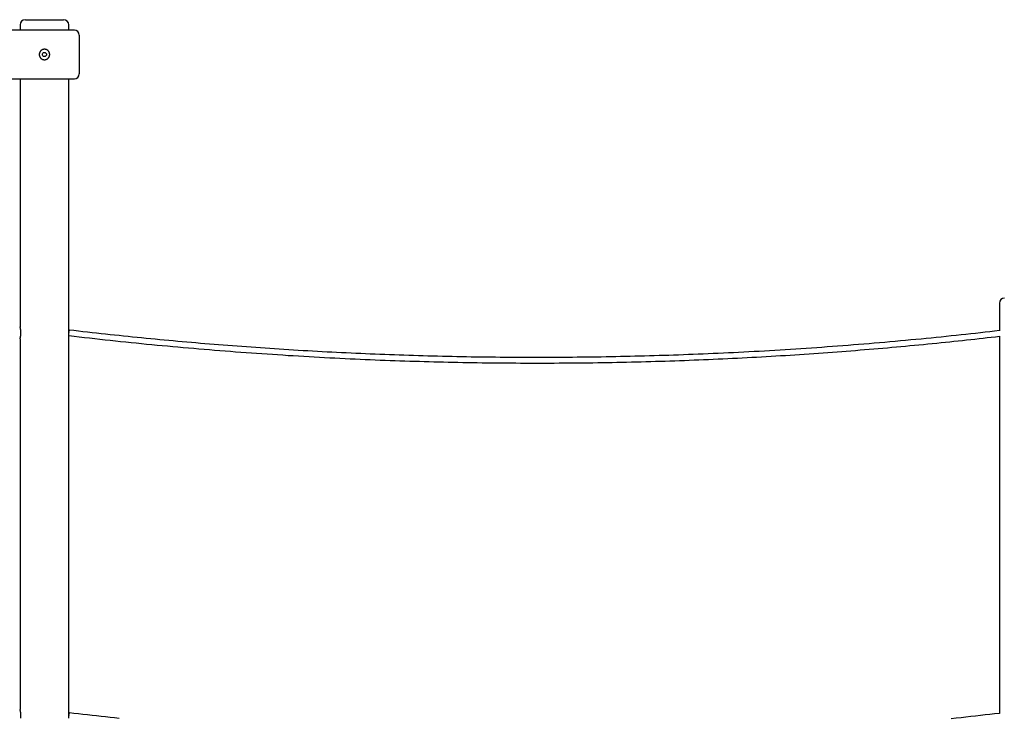
# Model space of a CAD drawing. Extents: x -9740 to 1578, y -1114 to 2329.
# Drawn here: x -5709 to -2879, y 178 to 2186 of the extents above; entities that cross this region are included whole.
import ezdxf

# ---------------------------------------------------------------- set-up
doc = ezdxf.new("R2010")
doc.units = 0

msp = doc.modelspace()

# ---------------------------------------------------------------- linework, layer by layer
at = {"color": 7, "linetype": 'Continuous'}
for p, q in [((-5692.6, 2185.5), (-5637.6, 2185.5)), ((-5637.6, 2185.5), (-5582.6, 2185.5)), ((-5551.6, 2155.5), (-6272.6, 2155.5)), ((-5707.6, 2170.5), (-5707.6, 2155.5)), ((-5567.6, 2155.5), (-5567.6, 2170.5)), ((-5537.6, 2141.5), (-5537.6, 2029.5)), ((-6281.6, 2015.5), (-5551.6, 2015.5)), ((-5707.6, 2015.5), (-5707.6, 1303)), ((-5567.6, 1291.5), (-5567.6, 2015.5)), ((-2892.6, 1370.5), (-2892.6, 1291.7)), ((-5567.8, 1285.5), (-5567.8, 1285.2)), ((-5567.6, 191.5), (-5567.6, 1277.5)), ((-2892.6, 1275.7), (-2892.6, 191.7)), ((-5707.6, 1268.1), (-5707.6, 203)), ((-5567.8, 185.5), (-5567.8, 185.2))]:
    msp.add_line(p, q, dxfattribs=at)
msp.add_lwpolyline([(-5652.5, 2085.3), (-5652.5, 2084.9), (-5652.5, 2084.5), (-5652.5, 2084.1), (-5652.5, 2083.7), (-5652.4, 2083.4), (-5652.4, 2083), (-5652.3, 2082.7), (-5652.2, 2082.3), (-5652.2, 2082), (-5652.1, 2081.6), (-5652, 2081.3), (-5651.9, 2081), (-5651.8, 2080.6), (-5651.6, 2080.3), (-5651.5, 2080), (-5651.4, 2079.6), (-5651.2, 2079.3), (-5651.1, 2079), (-5650.9, 2078.7), (-5650.7, 2078.3), (-5650.6, 2078), (-5650.4, 2077.7), (-5650.2, 2077.4), (-5650, 2077.1), (-5649.8, 2076.8), (-5649.6, 2076.5), (-5649.4, 2076.3), (-5649.2, 2076), (-5648.9, 2075.7), (-5648.7, 2075.4), (-5648.4, 2075.2), (-5648.2, 2074.9), (-5647.9, 2074.7), (-5647.7, 2074.4), (-5647.4, 2074.2), (-5647.1, 2074), (-5646.8, 2073.7), (-5646.6, 2073.5), (-5646.3, 2073.3), (-5646, 2073.1), (-5645.7, 2072.9), (-5645.4, 2072.7), (-5645.1, 2072.5), (-5644.7, 2072.3), (-5644.4, 2072.2), (-5644.1, 2072), (-5643.8, 2071.9), (-5643.4, 2071.7), (-5643.1, 2071.6), (-5642.8, 2071.4), (-5642.4, 2071.3), (-5642.1, 2071.2), (-5641.7, 2071.1), (-5641.4, 2071), (-5641, 2070.9), (-5640.7, 2070.9), (-5640.4, 2070.8), (-5640.1, 2070.7), (-5639.8, 2070.7), (-5639.5, 2070.6), (-5639.2, 2070.6), (-5638.8, 2070.6), (-5638.5, 2070.6), (-5638.2, 2070.5), (-5637.9, 2070.5), (-5637.6, 2070.5), (-5637.3, 2070.5), (-5637, 2070.5), (-5636.6, 2070.5), (-5636.3, 2070.6), (-5636, 2070.6), (-5635.7, 2070.6), (-5635.4, 2070.7), (-5635.1, 2070.7), (-5634.8, 2070.8), (-5634.5, 2070.8), (-5634.2, 2070.9), (-5633.9, 2071), (-5633.6, 2071.1), (-5633.3, 2071.2), (-5633, 2071.2), (-5632.7, 2071.3), (-5632.4, 2071.4), (-5632.1, 2071.6), (-5631.8, 2071.7), (-5631.5, 2071.8), (-5631.3, 2071.9), (-5631, 2072.1), (-5630.7, 2072.2), (-5630.4, 2072.3), (-5630.2, 2072.5), (-5629.9, 2072.6), (-5629.6, 2072.8), (-5629.4, 2073), (-5629.1, 2073.1), (-5628.8, 2073.3), (-5628.6, 2073.5), (-5628.3, 2073.7), (-5628.1, 2073.9), (-5627.9, 2074.1), (-5627.6, 2074.3), (-5627.4, 2074.5), (-5627.2, 2074.7), (-5626.9, 2074.9), (-5626.7, 2075.2), (-5626.5, 2075.4), (-5626.3, 2075.6), (-5626.1, 2075.9), (-5625.9, 2076.1), (-5625.7, 2076.4), (-5625.5, 2076.6), (-5625.3, 2076.9), (-5625.1, 2077.1), (-5625, 2077.4), (-5624.8, 2077.7), (-5624.6, 2077.9), (-5624.5, 2078.2), (-5624.3, 2078.5), (-5624.2, 2078.8), (-5624, 2079.1), (-5623.9, 2079.3), (-5623.8, 2079.6), (-5623.7, 2079.9), (-5623.5, 2080.2), (-5623.4, 2080.5), (-5623.3, 2080.8), (-5623.2, 2081.1), (-5623.1, 2081.4), (-5623.1, 2081.7), (-5623, 2082), (-5622.9, 2082.3), (-5622.9, 2082.7), (-5622.8, 2083), (-5622.7, 2083.3), (-5622.7, 2083.6), (-5622.7, 2083.9), (-5622.6, 2084.2), (-5622.6, 2084.5), (-5622.6, 2084.8), (-5622.6, 2085.2), (-5622.6, 2085.5), (-5622.6, 2085.8), (-5622.6, 2086.1), (-5622.6, 2086.4), (-5622.6, 2086.7), (-5622.7, 2087), (-5622.7, 2087.3), (-5622.7, 2087.7), (-5622.8, 2088), (-5622.8, 2088.3), (-5622.9, 2088.6), (-5623, 2088.9), (-5623, 2089.2), (-5623.1, 2089.5), (-5623.2, 2089.8), (-5623.3, 2090.1), (-5623.4, 2090.4), (-5623.5, 2090.7), (-5623.6, 2091), (-5623.7, 2091.2), (-5623.8, 2091.5), (-5624, 2091.8), (-5624.1, 2092.1), (-5624.2, 2092.4), (-5624.4, 2092.6), (-5624.5, 2092.9), (-5624.7, 2093.2), (-5624.8, 2093.4), (-5625, 2093.7), (-5625.2, 2094), (-5625.4, 2094.2), (-5625.5, 2094.5), (-5625.7, 2094.7), (-5625.9, 2095), (-5626.1, 2095.2), (-5626.3, 2095.4), (-5626.5, 2095.7), (-5626.8, 2095.9), (-5627, 2096.1), (-5627.2, 2096.3), (-5627.4, 2096.6), (-5627.7, 2096.8), (-5627.9, 2097), (-5628.1, 2097.2), (-5628.4, 2097.4), (-5628.6, 2097.6), (-5628.9, 2097.8), (-5629.2, 2097.9), (-5629.4, 2098.1), (-5629.7, 2098.3), (-5630, 2098.4), (-5630.2, 2098.6), (-5630.5, 2098.7), (-5630.8, 2098.9), (-5631.1, 2099), (-5631.4, 2099.2), (-5631.7, 2099.3), (-5631.9, 2099.4), (-5632.2, 2099.5), (-5632.5, 2099.6), (-5632.8, 2099.8), (-5633.1, 2099.8), (-5633.4, 2099.9), (-5633.8, 2100), (-5634.1, 2100.1), (-5634.4, 2100.2), (-5634.7, 2100.2), (-5635, 2100.3), (-5635.3, 2100.3), (-5635.6, 2100.4), (-5635.9, 2100.4), (-5636.2, 2100.5), (-5636.6, 2100.5), (-5636.9, 2100.5), (-5637.2, 2100.5), (-5637.5, 2100.5), (-5637.8, 2100.5), (-5638.1, 2100.5), (-5638.4, 2100.5), (-5638.7, 2100.5), (-5639.1, 2100.4), (-5639.4, 2100.4), (-5639.7, 2100.4), (-5640, 2100.3), (-5640.3, 2100.3), (-5640.6, 2100.2), (-5640.9, 2100.1), (-5641.2, 2100.1), (-5641.5, 2100), (-5641.8, 2099.9), (-5642.1, 2099.8), (-5642.4, 2099.7), (-5642.7, 2099.6), (-5643, 2099.5), (-5643.3, 2099.4), (-5643.6, 2099.3), (-5643.8, 2099.2), (-5644.1, 2099), (-5644.4, 2098.9), (-5644.7, 2098.7), (-5644.9, 2098.6), (-5645.2, 2098.4), (-5645.5, 2098.3), (-5645.7, 2098.1), (-5646, 2097.9), (-5646.2, 2097.8), (-5646.5, 2097.6), (-5646.7, 2097.4), (-5647, 2097.2), (-5647.2, 2097), (-5647.5, 2096.8), (-5647.7, 2096.6), (-5647.9, 2096.4), (-5648.2, 2096.2), (-5648.4, 2095.9), (-5648.6, 2095.7), (-5648.8, 2095.5), (-5649, 2095.2), (-5649.2, 2095), (-5649.4, 2094.7), (-5649.6, 2094.5), (-5649.8, 2094.2), (-5650, 2094), (-5650.1, 2093.7), (-5650.3, 2093.4), (-5650.5, 2093.2), (-5650.6, 2092.9), (-5650.8, 2092.6), (-5650.9, 2092.3), (-5651.1, 2092), (-5651.2, 2091.7), (-5651.4, 2091.4), (-5651.5, 2091), (-5651.7, 2090.7), (-5651.8, 2090.4), (-5651.9, 2090), (-5652, 2089.6), (-5652.1, 2089.3), (-5652.2, 2088.9), (-5652.3, 2088.5), (-5652.3, 2088.1), (-5652.4, 2087.7), (-5652.4, 2087.3), (-5652.5, 2086.8), (-5652.5, 2086.4), (-5652.5, 2086.1), (-5652.5, 2085.7), (-5652.5, 2085.3)], close=True, dxfattribs=at)
for points in [[(-5705.4, 1285.5), (-5705.4, 1285.9), (-5705.4, 1286.2), (-5705.4, 1286.6), (-5705.4, 1287), (-5705.4, 1287.3), (-5705.4, 1287.7), (-5705.4, 1288), (-5705.4, 1288.4), (-5705.4, 1288.7), (-5705.4, 1289.1), (-5705.5, 1289.5), (-5705.5, 1289.8), (-5705.5, 1290.2), (-5705.5, 1290.5), (-5705.6, 1290.8), (-5705.6, 1291.2), (-5705.6, 1291.5), (-5705.7, 1291.9), (-5705.7, 1292.2), (-5705.7, 1292.5), (-5705.8, 1292.9), (-5705.8, 1293.2), (-5705.8, 1293.5), (-5705.9, 1293.8), (-5705.9, 1294.2), (-5705.9, 1294.5), (-5706, 1294.8), (-5706, 1295.1), (-5706.1, 1295.4), (-5706.1, 1295.7), (-5706.2, 1296), (-5706.2, 1296.3), (-5706.2, 1296.5), (-5706.3, 1296.8), (-5706.3, 1297.1), (-5706.4, 1297.4), (-5706.4, 1297.6), (-5706.5, 1297.9), (-5706.5, 1298.1), (-5706.6, 1298.4), (-5706.6, 1298.6), (-5706.7, 1298.9), (-5706.7, 1299.1), (-5706.8, 1299.3), (-5706.8, 1299.6), (-5706.8, 1299.8), (-5706.9, 1300), (-5706.9, 1300.2), (-5707, 1300.4), (-5707, 1300.6), (-5707.1, 1300.8), (-5707.1, 1301), (-5707.1, 1301.1), (-5707.2, 1301.3), (-5707.2, 1301.4), (-5707.2, 1301.6), (-5707.3, 1301.7), (-5707.3, 1301.9), (-5707.3, 1302), (-5707.4, 1302.1), (-5707.4, 1302.2), (-5707.4, 1302.3), (-5707.4, 1302.4), (-5707.5, 1302.5), (-5707.5, 1302.6), (-5707.5, 1302.7), (-5707.5, 1302.7), (-5707.5, 1302.8), (-5707.5, 1302.8), (-5707.5, 1302.9), (-5707.6, 1302.9), (-5707.6, 1302.9), (-5707.6, 1303), (-5707.6, 1303), (-5707.6, 1303), (-5707.6, 1303), (-5707.6, 1303), (-5707.6, 1303), (-5707.6, 1303), (-5707.6, 1303)], [(-5707.6, 1268.1), (-5707.6, 1268.1), (-5707.6, 1268.1), (-5707.6, 1268.1), (-5707.6, 1268.1), (-5707.6, 1268.1), (-5707.6, 1268.1), (-5707.5, 1268.2), (-5707.5, 1268.2), (-5707.5, 1268.2), (-5707.5, 1268.3), (-5707.5, 1268.3), (-5707.5, 1268.4), (-5707.5, 1268.5), (-5707.4, 1268.6), (-5707.4, 1268.7), (-5707.4, 1268.8), (-5707.4, 1268.9), (-5707.3, 1269), (-5707.3, 1269.1), (-5707.3, 1269.2), (-5707.3, 1269.4), (-5707.2, 1269.5), (-5707.2, 1269.6), (-5707.2, 1269.8), (-5707.1, 1270), (-5707.1, 1270.1), (-5707, 1270.3), (-5707, 1270.5), (-5707, 1270.7), (-5706.9, 1270.9), (-5706.9, 1271.1), (-5706.8, 1271.3), (-5706.8, 1271.5), (-5706.7, 1271.7), (-5706.7, 1271.9), (-5706.7, 1272.2), (-5706.6, 1272.4), (-5706.6, 1272.6), (-5706.5, 1272.9), (-5706.5, 1273.1), (-5706.4, 1273.4), (-5706.4, 1273.7), (-5706.3, 1273.9), (-5706.3, 1274.2), (-5706.2, 1274.5), (-5706.2, 1274.8), (-5706.2, 1275.1), (-5706.1, 1275.4), (-5706.1, 1275.7), (-5706, 1276), (-5706, 1276.3), (-5705.9, 1276.6), (-5705.9, 1276.9), (-5705.9, 1277.2), (-5705.8, 1277.6), (-5705.8, 1277.9), (-5705.7, 1278.2), (-5705.7, 1278.5), (-5705.7, 1278.9), (-5705.6, 1279.2), (-5705.6, 1279.5), (-5705.6, 1279.8), (-5705.6, 1280.2), (-5705.5, 1280.5), (-5705.5, 1280.8), (-5705.5, 1281.1), (-5705.5, 1281.5), (-5705.5, 1281.8), (-5705.4, 1282.1), (-5705.4, 1282.4), (-5705.4, 1282.7), (-5705.4, 1283.1), (-5705.4, 1283.4), (-5705.4, 1283.7), (-5705.4, 1284), (-5705.4, 1284.3), (-5705.4, 1284.6), (-5705.4, 1284.9), (-5705.4, 1285.2), (-5705.4, 1285.5)], [(-5567.6, 1279.6), (-5567.6, 1279.6), (-5567.6, 1279.6), (-5567.6, 1279.6), (-5567.6, 1279.6), (-5567.6, 1279.6), (-5567.6, 1279.6), (-5567.6, 1279.6), (-5567.6, 1279.6), (-5567.6, 1279.6), (-5567.6, 1279.7), (-5567.6, 1279.7), (-5567.6, 1279.8), (-5567.6, 1279.9), (-5567.6, 1280), (-5567.6, 1280), (-5567.6, 1280.1), (-5567.6, 1280.3), (-5567.6, 1280.4), (-5567.7, 1280.5), (-5567.7, 1280.6), (-5567.7, 1280.8), (-5567.7, 1280.9), (-5567.7, 1281.1), (-5567.7, 1281.3), (-5567.7, 1281.5), (-5567.7, 1281.7), (-5567.7, 1281.9), (-5567.7, 1282.1), (-5567.8, 1282.3), (-5567.8, 1282.5), (-5567.8, 1282.7), (-5567.8, 1282.9), (-5567.8, 1283.2), (-5567.8, 1283.4), (-5567.8, 1283.6), (-5567.8, 1283.9), (-5567.8, 1284.1), (-5567.8, 1284.4), (-5567.8, 1284.6), (-5567.8, 1284.9), (-5567.8, 1285.1), (-5567.8, 1285.4), (-5567.8, 1285.6), (-5567.8, 1285.9), (-5567.8, 1286.1), (-5567.8, 1286.4), (-5567.8, 1286.6), (-5567.8, 1286.9), (-5567.8, 1287.1), (-5567.8, 1287.4), (-5567.8, 1287.6), (-5567.8, 1287.8), (-5567.8, 1288.1), (-5567.8, 1288.3), (-5567.8, 1288.5), (-5567.8, 1288.7), (-5567.8, 1288.9), (-5567.7, 1289.1), (-5567.7, 1289.3), (-5567.7, 1289.5), (-5567.7, 1289.7), (-5567.7, 1289.9), (-5567.7, 1290.1), (-5567.7, 1290.2), (-5567.7, 1290.4), (-5567.7, 1290.5), (-5567.6, 1290.7), (-5567.6, 1290.8), (-5567.6, 1290.9), (-5567.6, 1291), (-5567.6, 1291.1), (-5567.6, 1291.2), (-5567.6, 1291.3), (-5567.6, 1291.3), (-5567.6, 1291.4), (-5567.6, 1291.4), (-5567.6, 1291.4), (-5567.6, 1291.5), (-5567.6, 1291.5), (-5567.6, 1291.5)], [(-5567.8, 1286.8), (-5567.8, 1286.8), (-5567.8, 1286.7), (-5567.8, 1286.7), (-5567.8, 1286.6), (-5567.8, 1286.6), (-5567.8, 1286.5), (-5567.8, 1286.4), (-5567.8, 1286.3), (-5567.8, 1286.3), (-5567.8, 1286.2), (-5567.8, 1286.1), (-5567.8, 1286), (-5567.8, 1285.9), (-5567.8, 1285.7), (-5567.8, 1285.6), (-5567.8, 1285.5)], [(-5565.7, 1293.3), (-5565.7, 1293.3), (-5566, 1293.1), (-5566.3, 1292.5), (-5566.7, 1291.6), (-5567.1, 1290.4), (-5567.6, 1288.9)], [(-5567.6, 1277.6), (-5567.6, 1277.6), (-5567.6, 1277.6), (-5567.6, 1277.7), (-5567.6, 1277.8), (-5567.6, 1278.1), (-5567.6, 1278.4), (-5567.6, 1278.9), (-5567.6, 1279.5), (-5567.6, 1280.3), (-5567.6, 1281.2), (-5567.6, 1282.3), (-5567.6, 1283.5), (-5567.6, 1284.8), (-5567.6, 1286.1), (-5567.6, 1287.5), (-5567.6, 1288.9)], [(-5567.6, 1277.5), (-5552.7, 1275.8), (-5537.9, 1274.1), (-5523, 1272.4), (-5508.1, 1270.7), (-5493.3, 1269.1), (-5478.4, 1267.4), (-5463.5, 1265.8), (-5448.6, 1264.1), (-5433.7, 1262.5), (-5418.7, 1261), (-5403.8, 1259.4), (-5388.8, 1257.9), (-5373.9, 1256.4), (-5358.9, 1254.9), (-5343.9, 1253.4), (-5328.9, 1251.9), (-5313.9, 1250.5), (-5298.9, 1249.1), (-5283.8, 1247.7), (-5268.8, 1246.3), (-5253.8, 1244.9), (-5238.7, 1243.6), (-5223.7, 1242.3), (-5208.6, 1241), (-5193.5, 1239.7), (-5178.5, 1238.4), (-5163.4, 1237.2), (-5148.4, 1235.9), (-5133.3, 1234.7), (-5118.2, 1233.5), (-5103.2, 1232.4), (-5088.1, 1231.2), (-5073, 1230.1), (-5058, 1229), (-5042.9, 1227.9), (-5027.8, 1226.8), (-5012.7, 1225.8), (-4997.6, 1224.8), (-4982.6, 1223.8), (-4967.5, 1222.8), (-4952.4, 1221.8), (-4937.3, 1220.8), (-4922.3, 1219.9), (-4907.2, 1219), (-4892.2, 1218.1), (-4877.2, 1217.3), (-4862.3, 1216.4), (-4847.4, 1215.6), (-4832.5, 1214.8), (-4817.7, 1214), (-4802.9, 1213.3), (-4788.2, 1212.5), (-4773.6, 1211.8), (-4759, 1211.1), (-4744.5, 1210.5), (-4730, 1209.8), (-4715.5, 1209.2), (-4701.1, 1208.6), (-4686.8, 1208), (-4672.5, 1207.4), (-4658.3, 1206.9), (-4644.1, 1206.3), (-4629.9, 1205.8), (-4615.9, 1205.3), (-4601.8, 1204.9), (-4587.8, 1204.4), (-4573.9, 1204), (-4560, 1203.6), (-4546.1, 1203.2), (-4532.2, 1202.8), (-4518.4, 1202.4), (-4504.5, 1202.1), (-4490.7, 1201.7), (-4476.8, 1201.4), (-4463, 1201.1), (-4449.1, 1200.8), (-4435.3, 1200.6), (-4421.4, 1200.3), (-4407.6, 1200.1), (-4393.7, 1199.9), (-4379.9, 1199.7), (-4366, 1199.5), (-4352.2, 1199.3), (-4338.3, 1199.2), (-4324.5, 1199.1), (-4310.6, 1198.9), (-4296.8, 1198.9), (-4282.9, 1198.8), (-4269, 1198.7), (-4255.2, 1198.7), (-4241.3, 1198.6), (-4227.5, 1198.6), (-4213.6, 1198.6), (-4199.8, 1198.6), (-4185.9, 1198.7), (-4172.1, 1198.7), (-4158.2, 1198.8), (-4144.4, 1198.9), (-4130.5, 1199), (-4116.7, 1199.1), (-4102.8, 1199.2), (-4089, 1199.4), (-4075.1, 1199.6), (-4061.2, 1199.7), (-4047.4, 1199.9), (-4033.5, 1200.2), (-4019.7, 1200.4), (-4005.8, 1200.6), (-3992, 1200.9), (-3978.1, 1201.2), (-3964.3, 1201.5), (-3950.4, 1201.8), (-3936.6, 1202.2), (-3922.7, 1202.5), (-3908.9, 1202.9), (-3895, 1203.3), (-3881.2, 1203.7), (-3867.4, 1204.1), (-3853.5, 1204.5), (-3839.7, 1205), (-3825.8, 1205.4), (-3812, 1205.9), (-3798.1, 1206.4), (-3784.3, 1206.9), (-3770.4, 1207.5), (-3756.6, 1208), (-3742.8, 1208.6), (-3728.9, 1209.2), (-3715.1, 1209.8), (-3701.2, 1210.4), (-3687.4, 1211), (-3673.6, 1211.7), (-3659.7, 1212.4), (-3645.9, 1213.1), (-3632, 1213.8), (-3618.2, 1214.5), (-3604.4, 1215.2), (-3590.6, 1216), (-3576.7, 1216.7), (-3562.9, 1217.5), (-3549.1, 1218.3), (-3535.4, 1219.1), (-3521.6, 1220), (-3507.9, 1220.8), (-3494.2, 1221.7), (-3480.6, 1222.5), (-3467, 1223.4), (-3453.4, 1224.3), (-3439.9, 1225.2), (-3426.4, 1226.2), (-3412.9, 1227.1), (-3399.4, 1228.1), (-3386, 1229), (-3372.7, 1230), (-3359.3, 1231), (-3346, 1232), (-3332.8, 1233), (-3319.5, 1234.1), (-3306.3, 1235.1), (-3293.2, 1236.2), (-3280, 1237.2), (-3266.9, 1238.3), (-3253.8, 1239.4), (-3240.8, 1240.5), (-3227.7, 1241.7), (-3214.7, 1242.8), (-3201.7, 1244), (-3188.7, 1245.1), (-3175.7, 1246.3), (-3162.7, 1247.5), (-3149.7, 1248.7), (-3136.8, 1249.9), (-3123.9, 1251.1), (-3111, 1252.4), (-3098.2, 1253.6), (-3085.5, 1254.9), (-3072.9, 1256.1), (-3060.4, 1257.4), (-3047.9, 1258.7), (-3035.5, 1259.9), (-3023.2, 1261.2), (-3011, 1262.5), (-2998.9, 1263.8), (-2986.8, 1265.1), (-2974.9, 1266.4), (-2963, 1267.7), (-2951.1, 1269.1), (-2939.4, 1270.4), (-2927.6, 1271.7), (-2915.9, 1273.1), (-2904.2, 1274.4), (-2892.6, 1275.7)], [(-2892.6, 1291.8), (-2906.3, 1290.2), (-2920, 1288.6), (-2933.7, 1287.1), (-2947.4, 1285.5), (-2961.2, 1283.9), (-2975.1, 1282.4), (-2989, 1280.9), (-3003, 1279.4), (-3017.1, 1277.9), (-3031.2, 1276.4), (-3045.4, 1274.9), (-3059.8, 1273.4), (-3074.2, 1272), (-3088.7, 1270.5), (-3103.2, 1269.1), (-3117.9, 1267.7), (-3132.6, 1266.3), (-3147.4, 1264.9), (-3162.3, 1263.5), (-3177.2, 1262.1), (-3192.2, 1260.8), (-3207.2, 1259.4), (-3222.2, 1258.1), (-3237.2, 1256.8), (-3252.3, 1255.5), (-3267.3, 1254.2), (-3282.4, 1253), (-3297.4, 1251.8), (-3312.4, 1250.6), (-3327.5, 1249.4), (-3342.5, 1248.2), (-3357.6, 1247.1), (-3372.6, 1246), (-3387.7, 1244.8), (-3402.7, 1243.8), (-3417.8, 1242.7), (-3432.8, 1241.6), (-3447.9, 1240.6), (-3463, 1239.6), (-3478, 1238.6), (-3493.1, 1237.7), (-3508.1, 1236.7), (-3523.2, 1235.8), (-3538.2, 1234.9), (-3553.2, 1234), (-3568.2, 1233.1), (-3583.1, 1232.3), (-3598, 1231.5), (-3612.8, 1230.7), (-3627.6, 1229.9), (-3642.3, 1229.1), (-3657, 1228.4), (-3671.6, 1227.7), (-3686.2, 1227), (-3700.7, 1226.3), (-3715.2, 1225.7), (-3729.6, 1225.1), (-3744, 1224.5), (-3758.3, 1223.9), (-3772.6, 1223.3), (-3786.8, 1222.8), (-3801, 1222.2), (-3815.1, 1221.7), (-3829.2, 1221.2), (-3843.2, 1220.8), (-3857.1, 1220.3), (-3871.1, 1219.9), (-3885, 1219.5), (-3898.8, 1219.1), (-3912.7, 1218.7), (-3926.5, 1218.3), (-3940.3, 1218), (-3954.2, 1217.6), (-3968, 1217.3), (-3981.8, 1217), (-3995.7, 1216.7), (-4009.5, 1216.5), (-4023.3, 1216.2), (-4037.2, 1216), (-4051, 1215.8), (-4064.8, 1215.6), (-4078.7, 1215.4), (-4092.5, 1215.2), (-4106.3, 1215.1), (-4120.2, 1215), (-4134, 1214.8), (-4147.8, 1214.7), (-4161.7, 1214.7), (-4175.5, 1214.6), (-4189.3, 1214.5), (-4203.2, 1214.5), (-4217, 1214.5), (-4230.8, 1214.5), (-4244.7, 1214.5), (-4258.5, 1214.6), (-4272.3, 1214.6), (-4286.2, 1214.7), (-4300, 1214.8), (-4313.8, 1214.9), (-4327.7, 1215), (-4341.5, 1215.1), (-4355.3, 1215.3), (-4369.2, 1215.4), (-4383, 1215.6), (-4396.8, 1215.8), (-4410.7, 1216), (-4424.5, 1216.3), (-4438.3, 1216.5), (-4452.2, 1216.8), (-4466, 1217.1), (-4479.8, 1217.4), (-4493.7, 1217.7), (-4507.5, 1218), (-4521.3, 1218.4), (-4535.2, 1218.8), (-4549, 1219.1), (-4562.8, 1219.5), (-4576.6, 1220), (-4590.5, 1220.4), (-4604.3, 1220.9), (-4618.1, 1221.3), (-4631.9, 1221.8), (-4645.8, 1222.3), (-4659.6, 1222.8), (-4673.4, 1223.4), (-4687.2, 1223.9), (-4701.1, 1224.5), (-4714.9, 1225.1), (-4728.7, 1225.7), (-4742.5, 1226.3), (-4756.3, 1226.9), (-4770.2, 1227.6), (-4784, 1228.2), (-4797.8, 1228.9), (-4811.6, 1229.6), (-4825.4, 1230.3), (-4839.2, 1231.1), (-4853.1, 1231.8), (-4866.9, 1232.6), (-4880.6, 1233.4), (-4894.4, 1234.2), (-4908.2, 1235), (-4921.9, 1235.8), (-4935.6, 1236.7), (-4949.2, 1237.5), (-4962.9, 1238.4), (-4976.5, 1239.3), (-4990, 1240.2), (-5003.5, 1241.1), (-5017, 1242), (-5030.5, 1243), (-5043.9, 1243.9), (-5057.3, 1244.9), (-5070.6, 1245.9), (-5084, 1246.9), (-5097.2, 1247.9), (-5110.5, 1248.9), (-5123.7, 1249.9), (-5136.9, 1251), (-5150, 1252), (-5163.2, 1253.1), (-5176.2, 1254.2), (-5189.3, 1255.3), (-5202.3, 1256.4), (-5215.4, 1257.5), (-5228.4, 1258.6), (-5241.4, 1259.8), (-5254.4, 1260.9), (-5267.4, 1262.1), (-5280.3, 1263.3), (-5293.3, 1264.5), (-5306.3, 1265.8), (-5319.3, 1267), (-5332.3, 1268.2), (-5345.3, 1269.5), (-5358.3, 1270.8), (-5371.2, 1272.1), (-5384.2, 1273.4), (-5397.2, 1274.7), (-5410.2, 1276.1), (-5423.1, 1277.4), (-5436.1, 1278.8), (-5449.1, 1280.2), (-5462, 1281.6), (-5475, 1283), (-5488, 1284.4), (-5500.9, 1285.9), (-5513.9, 1287.4), (-5526.9, 1288.8), (-5539.8, 1290.3), (-5552.8, 1291.8), (-5565.7, 1293.3)], [(-5705.4, 185.5), (-5705.4, 185.9), (-5705.4, 186.2), (-5705.4, 186.6), (-5705.4, 187), (-5705.4, 187.3), (-5705.4, 187.7), (-5705.4, 188), (-5705.4, 188.4), (-5705.4, 188.7), (-5705.4, 189.1), (-5705.5, 189.5), (-5705.5, 189.8), (-5705.5, 190.2), (-5705.5, 190.5), (-5705.6, 190.8), (-5705.6, 191.2), (-5705.6, 191.5), (-5705.7, 191.9), (-5705.7, 192.2), (-5705.7, 192.5), (-5705.8, 192.9), (-5705.8, 193.2), (-5705.8, 193.5), (-5705.9, 193.8), (-5705.9, 194.2), (-5705.9, 194.5), (-5706, 194.8), (-5706, 195.1), (-5706.1, 195.4), (-5706.1, 195.7), (-5706.2, 196), (-5706.2, 196.3), (-5706.2, 196.5), (-5706.3, 196.8), (-5706.3, 197.1), (-5706.4, 197.4), (-5706.4, 197.6), (-5706.5, 197.9), (-5706.5, 198.1), (-5706.6, 198.4), (-5706.6, 198.6), (-5706.7, 198.9), (-5706.7, 199.1), (-5706.8, 199.3), (-5706.8, 199.6), (-5706.8, 199.8), (-5706.9, 200), (-5706.9, 200.2), (-5707, 200.4), (-5707, 200.6), (-5707.1, 200.8), (-5707.1, 201), (-5707.1, 201.1), (-5707.2, 201.3), (-5707.2, 201.4), (-5707.2, 201.6), (-5707.3, 201.7), (-5707.3, 201.9), (-5707.3, 202), (-5707.4, 202.1), (-5707.4, 202.2), (-5707.4, 202.3), (-5707.4, 202.4), (-5707.5, 202.5), (-5707.5, 202.6), (-5707.5, 202.7), (-5707.5, 202.7), (-5707.5, 202.8), (-5707.5, 202.8), (-5707.5, 202.9), (-5707.6, 202.9), (-5707.6, 202.9), (-5707.6, 203), (-5707.6, 203), (-5707.6, 203), (-5707.6, 203), (-5707.6, 203), (-5707.6, 203), (-5707.6, 203), (-5707.6, 203)], [(-5705.8, 177.6), (-5705.8, 177.9), (-5705.7, 178.2), (-5705.7, 178.5), (-5705.7, 178.9), (-5705.6, 179.2), (-5705.6, 179.5), (-5705.6, 179.8), (-5705.6, 180.2), (-5705.5, 180.5), (-5705.5, 180.8), (-5705.5, 181.1), (-5705.5, 181.5), (-5705.5, 181.8), (-5705.4, 182.1), (-5705.4, 182.4), (-5705.4, 182.7), (-5705.4, 183.1), (-5705.4, 183.4), (-5705.4, 183.7), (-5705.4, 184), (-5705.4, 184.3), (-5705.4, 184.6), (-5705.4, 184.9), (-5705.4, 185.2), (-5705.4, 185.5)], [(-5567.6, 179.6), (-5567.6, 179.6), (-5567.6, 179.6), (-5567.6, 179.6), (-5567.6, 179.6), (-5567.6, 179.6), (-5567.6, 179.6), (-5567.6, 179.6), (-5567.6, 179.6), (-5567.6, 179.6), (-5567.6, 179.7), (-5567.6, 179.7), (-5567.6, 179.8), (-5567.6, 179.9), (-5567.6, 180), (-5567.6, 180), (-5567.6, 180.1), (-5567.6, 180.3), (-5567.6, 180.4), (-5567.7, 180.5), (-5567.7, 180.6), (-5567.7, 180.8), (-5567.7, 180.9), (-5567.7, 181.1), (-5567.7, 181.3), (-5567.7, 181.5), (-5567.7, 181.7), (-5567.7, 181.9), (-5567.7, 182.1), (-5567.8, 182.3), (-5567.8, 182.5), (-5567.8, 182.7), (-5567.8, 182.9), (-5567.8, 183.2), (-5567.8, 183.4), (-5567.8, 183.6), (-5567.8, 183.9), (-5567.8, 184.1), (-5567.8, 184.4), (-5567.8, 184.6), (-5567.8, 184.9), (-5567.8, 185.1), (-5567.8, 185.4), (-5567.8, 185.6), (-5567.8, 185.9), (-5567.8, 186.1), (-5567.8, 186.4), (-5567.8, 186.6), (-5567.8, 186.9), (-5567.8, 187.1), (-5567.8, 187.4), (-5567.8, 187.6), (-5567.8, 187.8), (-5567.8, 188.1), (-5567.8, 188.3), (-5567.8, 188.5), (-5567.8, 188.7), (-5567.8, 188.9), (-5567.7, 189.1), (-5567.7, 189.3), (-5567.7, 189.5), (-5567.7, 189.7), (-5567.7, 189.9), (-5567.7, 190.1), (-5567.7, 190.2), (-5567.7, 190.4), (-5567.7, 190.5), (-5567.6, 190.7), (-5567.6, 190.8), (-5567.6, 190.9), (-5567.6, 191), (-5567.6, 191.1), (-5567.6, 191.2), (-5567.6, 191.3), (-5567.6, 191.3), (-5567.6, 191.4), (-5567.6, 191.4), (-5567.6, 191.4), (-5567.6, 191.5), (-5567.6, 191.5), (-5567.6, 191.5)], [(-5567.8, 186.8), (-5567.8, 186.8), (-5567.8, 186.7), (-5567.8, 186.7), (-5567.8, 186.6), (-5567.8, 186.6), (-5567.8, 186.5), (-5567.8, 186.4), (-5567.8, 186.3), (-5567.8, 186.3), (-5567.8, 186.2), (-5567.8, 186.1), (-5567.8, 186), (-5567.8, 185.9), (-5567.8, 185.7), (-5567.8, 185.6), (-5567.8, 185.5)], [(-5565.7, 193.3), (-5565.7, 193.3), (-5566, 193.1), (-5566.3, 192.5), (-5566.7, 191.6), (-5567.1, 190.4), (-5567.6, 188.9)], [(-5567.6, 177.6), (-5567.6, 177.6), (-5567.6, 177.6), (-5567.6, 177.7), (-5567.6, 177.8), (-5567.6, 178.1), (-5567.6, 178.4), (-5567.6, 178.9), (-5567.6, 179.5), (-5567.6, 180.3), (-5567.6, 181.2), (-5567.6, 182.3), (-5567.6, 183.5), (-5567.6, 184.8), (-5567.6, 186.1), (-5567.6, 187.5), (-5567.6, 188.9)], [(-5423.1, 177.4), (-5436.1, 178.8), (-5449.1, 180.2), (-5462, 181.6), (-5475, 183), (-5488, 184.4), (-5500.9, 185.9), (-5513.9, 187.4), (-5526.9, 188.8), (-5539.8, 190.3), (-5552.8, 191.8), (-5565.7, 193.3)], [(-2892.6, 191.8), (-2906.3, 190.2), (-2920, 188.6), (-2933.7, 187.1), (-2947.4, 185.5), (-2961.2, 183.9), (-2975.1, 182.4), (-2989, 180.9), (-3003, 179.4), (-3017.1, 177.9), (-3031.2, 176.4)]]:
    msp.add_lwpolyline(points, dxfattribs=at)
msp.add_circle((-5637.6, 2085.5), 6, dxfattribs=at)
for centre, radius, start, end in [((-5692.6, 2170.5), 15, 90, 180), ((-5582.6, 2170.5), 15, 0, 90), ((-5551.6, 2141.5), 14, 0, 90), ((-5551.6, 2029.5), 14, 270, 0), ((-2877.6, 1370.5), 15, 90, 180)]:
    msp.add_arc(centre, radius, start, end, dxfattribs=at)

doc.saveas('drawing.dxf')
